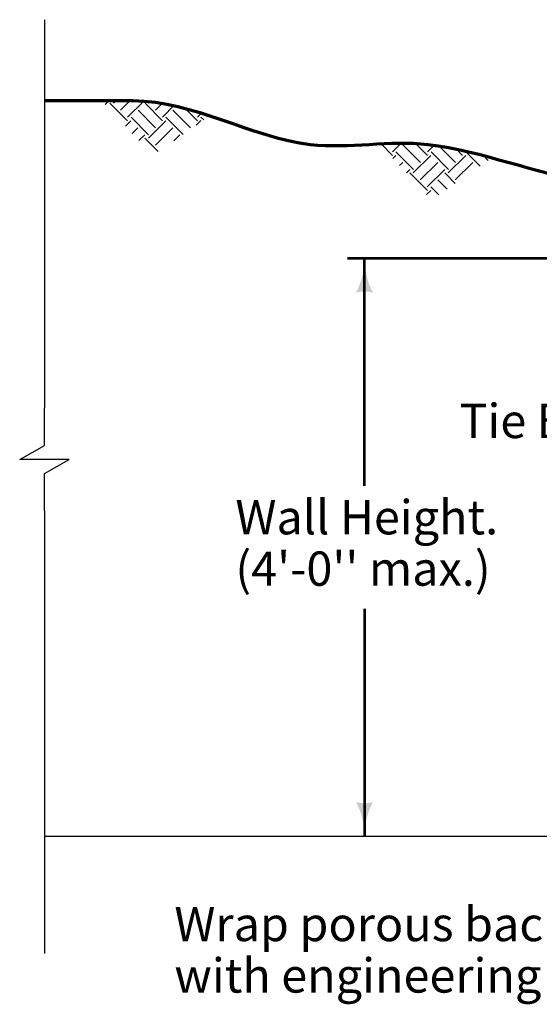
# Model space of a CAD drawing. Extents: x 10332 to 14276, y 8980 to 10853.
# Drawn here: x 10796 to 11160, y 10159 to 10848 of the extents above; entities that cross this region are included whole.
import ezdxf

# ---------------------------------------------------------------- set-up
doc = ezdxf.new("R2010")
doc.units = 0
doc.header["$MEASUREMENT"] = 0
for name, color, linetype, lineweight in [('dsnStdDimension', 140, 'Continuous', 53), ('dsnStdLabel', 140, 'Continuous', 53), ('dsnStdLineWork', 7, 'Continuous', 30), ('dsnStdPattern', 7, 'Continuous', 30)]:
    doc.layers.add(name, color=color, linetype=linetype, lineweight=lineweight)
doc.styles.add('Style-Arial', font='ARIAL.TTF')
doc.dimstyles.new('StdDimension', dxfattribs={"dimtxt": 16, "dimasz": 16, "dimexe": 8, "dimexo": 8, "dimgap": 8, "dimtad": 0, "dimtih": 1, "dimtoh": 1, "dimdec": 4, "dimlfac": 12.000024, "dimzin": 15, "dimdsep": 46, "dimlunit": 4, "dimtxsty": 'Style-Arial', "dimblk": 'LT_0.5', "dimcen": 0.09, "dimclrd": 256, "dimclre": 256, "dimclrt": 256, "dimadec": 0, "dimazin": 3, "dimtfac": 1.25, "dimtdec": 4, "dimtofl": 0, "dimtmove": 1, "dimatfit": 3, "dimldrblk": 'LT_0.5', "dimfxl": 0, "dimtolj": 1, "dimtzin": 15, "dimlwd": -1, "dimlwe": -1, "dimarcsym": 0})

# ---------------------------------------------------------------- blocks, each defined once
blk = doc.blocks.new('LT_0.5')
at = {"lineweight": 30}
blk.add_hatch(color=256, dxfattribs=at).paths.add_polyline_path([(-1, 0.25, -0.156), (-1, -0.25, -0.123106), (0, 0, -0.123106)])
at = {"layer": 'dsnStdLineWork', "lineweight": 30}
blk.add_line((0, 0), (-1, 0), dxfattribs=at)
blk = doc.blocks.new('LT')
at = {"lineweight": 30}
blk.add_hatch(color=256, dxfattribs=at).paths.add_polyline_path([(-10, 2.5, -0.156), (-10, -2.5, -0.123106), (0, 0, -0.123106)])
blk = doc.blocks.new('*D22')
at = {"layer": 'Defpoints'}
for p in [(11037.73, 10681), (11505.3, 10681), (11037.73, 10478.84), (11457.19, 10276.69)]:
    blk.add_point(p, dxfattribs=at)
at = {"layer": 'dsnStdDimension'}
for p, q in [((11493.3, 10681), (11025.73, 10681)), ((11037.73, 10521.9), (11037.73, 10681)), ((11037.73, 10435.78), (11037.73, 10276.69))]:
    blk.add_line(p, q, dxfattribs=at)
at = {"layer": 'dsnStdDimension', "xscale": 2.4, "yscale": 2.4}
for p, rotation in [((11037.73, 10681), 90), ((11037.73, 10276.69), 270)]:
    blk.add_blockref('LT', p, dxfattribs=dict(at, rotation=rotation))
at = {"layer": 'dsnStdDimension', "insert": (10947.38, 10478.84), "char_height": 24, "attachment_point": 4, "line_spacing_factor": 0.9, "style": 'Style-Arial'}
blk.add_mtext("Wall Height.\\P(4'-0'' max.)", dxfattribs=at)
blk = doc.blocks.new('Breakline')
at = {"layer": 'dsnStdPattern', "color": 7, "linetype": 'Continuous', "lineweight": 30, "flags": 128}
blk.add_lwpolyline([(0, 0), (0, -0.2103), (-0.1389, -0.2884), (0.1389, -0.2884), (0, -0.3666), (0, -0.5769)], dxfattribs=at)

msp = doc.modelspace()

# ---------------------------------------------------------------- linework, layer by layer
at = {"layer": 'dsnStdLineWork', "color": 7, "linetype": 'Continuous', "lineweight": 30}
for p, q in [((10813.82828, 10848.15759), (10813.82828, 10576.41867)), ((10813.82828, 10276.68827), (11449.94881, 10276.68827))]:
    msp.add_line(p, q, dxfattribs=at)
at = {"layer": 'dsnStdLineWork', "color": 7, "linetype": 'Continuous', "lineweight": 13}
for p, q in [((10856.35783, 10788.8303), (10858.79704, 10791.26951)), ((10859.61056, 10789.63254), (10871.86299, 10777.38011)), ((10862.06104, 10789.63254), (10863.69801, 10791.26951)), ((10866.96201, 10784.73157), (10873.49996, 10791.26951)), ((10871.86299, 10779.83059), (10883.24499, 10791.2126)), ((10879.30511, 10784.82223), (10891.55754, 10772.5698)), ((10884.20608, 10789.72321), (10896.45851, 10777.47078)), ((10886.48013, 10789.7183), (10887.71982, 10790.95799)), ((10891.3811, 10784.81733), (10896.53395, 10789.97018)), ((10896.28208, 10779.91636), (10904.85606, 10788.49034)), ((10903.63353, 10784.81733), (10915.88596, 10772.5649)), ((10911.17345, 10787.07936), (10920.78693, 10777.46588)), ((10915.88596, 10784.81733), (10916.72609, 10785.65746)), ((10874.40414, 10779.92126), (10886.65657, 10767.66883)), ((10898.73256, 10779.91636), (10910.73762, 10767.9113)), ((10920.78693, 10779.91636), (10924.33951, 10783.46893)), ((10923.32809, 10780.00703), (10925.2691, 10778.06602)), ((10870.4332, 10773.67137), (10874.2277, 10777.46588)), ((10875.15252, 10768.58875), (10879.12868, 10772.5649)), ((10886.48013, 10765.21345), (10898.73256, 10777.46588)), ((10891.3811, 10760.31247), (10903.63353, 10772.5649)), ((10919.94668, 10774.34667), (10923.15165, 10777.55164)), ((10879.87184, 10763.50612), (10884.02965, 10767.66393)), ((10884.02965, 10765.21345), (10893.42795, 10755.81515)), ((10904.24425, 10763.37367), (10908.53451, 10767.66393)), ((11049.59522, 10760.94424), (11057.40201, 10753.13745)), ((11052.3246, 10760.48401), (11052.96191, 10761.12131)), ((11057.22557, 10755.58304), (11063.15562, 10761.51309)), ((11064.57703, 10760.48401), (11076.82946, 10748.23158)), ((11073.3421, 10761.52089), (11081.73043, 10753.13255)), ((11076.82946, 10760.48401), (11077.69221, 10761.34675)), ((11081.73043, 10755.58304), (11086.70033, 10760.55294)), ((11089.56252, 10760.18472), (11101.42499, 10748.32225)), ((11101.3118, 10758.23738), (11106.32596, 10753.22322)), ((11057.62064, 10751.07713), (11059.67606, 10753.13255)), ((11059.67606, 10755.58304), (11071.92849, 10743.33061)), ((11071.84272, 10740.96589), (11084.09515, 10753.21832)), ((11084.27159, 10755.6737), (11096.52401, 10743.42128)), ((11096.34758, 10740.96589), (11108.60001, 10753.21832)), ((11106.14952, 10755.6688), (11107.46596, 10756.98524)), ((11108.60001, 10755.6688), (11118.59191, 10745.6769)), ((11120.03608, 10754.03467), (11124.36181, 10749.70895)), ((11062.33996, 10745.9945), (11064.57703, 10748.23158)), ((11067.05927, 10740.91188), (11069.478, 10743.33061)), ((11076.74369, 10736.06492), (11088.99612, 10748.31735)), ((11081.64466, 10731.16395), (11093.89709, 10743.41637)), ((11101.24855, 10736.06492), (11113.50098, 10748.31735)), ((11069.56867, 10740.97079), (11081.8211, 10728.71836)), ((11093.89709, 10740.96589), (11101.28223, 10733.58075)), ((11084.09515, 10731.16395), (11089.74245, 10725.51665)), ((11088.99612, 10736.06492), (11095.51234, 10729.5487)), ((11081.13464, 10725.75295), (11084.09515, 10728.71346))]:
    msp.add_line(p, q, dxfattribs=at)
at = {"layer": 'dsnStdLineWork', "color": 7, "linetype": 'Continuous', "lineweight": 70}
msp.add_open_spline([(11505.29514, 10680.99783), (11485.3126, 10685.54025), (11465.33006, 10690.08266), (11445.34752, 10694.62508), (11403.69165, 10704.09426), (11365.31649, 10725.35887), (11323.66292, 10734.8339), (11282.00935, 10744.30894), (11237.51178, 10729.27816), (11195.50719, 10734.8339), (11157.38905, 10739.8756), (11120.3609, 10756.20626), (11082.11452, 10760.66744), (11055.1303, 10763.81497), (11027.04611, 10757.51992), (11000.06189, 10760.66744), (10957.91599, 10765.58348), (10918.33207, 10791.26951), (10875.61349, 10791.26951), (10855.01842, 10791.26951), (10834.42335, 10791.26951), (10813.82828, 10791.26951)], degree=3, knots=[0, 0, 0, 0, 0.087067994, 0.087067994, 0.087067994, 0.26857107, 0.26857107, 0.26857107, 0.450074146, 0.450074146, 0.450074146, 0.614783745, 0.614783745, 0.614783745, 0.730992402, 0.730992402, 0.730992402, 0.912495478, 0.912495478, 0.912495478, 1, 1, 1, 1], dxfattribs=at)
at = {"layer": 'dsnStdLineWork', "color": 7, "linetype": 'Continuous', "lineweight": 13}
msp.add_open_spline([(11127.69565, 10752.03867), (11113.79193, 10755.75581), (11099.83831, 10759.02048), (11085.71865, 10760.66744), (11073.47529, 10762.09555), (11061.00548, 10761.57976), (11048.51471, 10760.88406)], degree=3, knots=[0, 0, 0, 0, 0.53558561, 0.53558561, 0.53558561, 1, 1, 1, 1], dxfattribs=at)
at = {"layer": 'dsnStdPattern', "color": 7, "linetype": 'Continuous', "lineweight": 30}
msp.add_line((10813.82828, 10504.30674), (10813.82828, 10194.67119), dxfattribs=at)

# ---------------------------------------------------------------- block references
at = {"layer": 'dsnStdPattern', "color": 7, "linetype": 'Continuous', "lineweight": 30, "xscale": 125, "yscale": 125, "zscale": 125, "rotation": 180}
msp.add_blockref('Breakline', (10813.82828, 10504.30674), dxfattribs=at)

# ---------------------------------------------------------------- texts
at = {"layer": 'dsnStdDimension', "insert": (11232.97051, 10579.31893), "char_height": 24, "attachment_point": 3, "line_spacing_factor": 0.722892, "style": 'Style-Arial'}
msp.add_mtext('Tie Back', dxfattribs=at)
at = {"layer": 'dsnStdLabel', "insert": (10904.67422, 10227.23037), "char_height": 24, "attachment_point": 1, "line_spacing_factor": 0.9, "style": 'Style-Arial'}
msp.add_mtext('Wrap porous backfill material \\Pwith engineering fabric.', dxfattribs=at)

# ---------------------------------------------------------------- dimensions: what is measured, and where the dimension line sits
at = {"layer": 'dsnStdDimension'}
dim = msp.add_linear_dim(base=(11037.73148, 10680.99783), p1=(11457.1903, 10276.68827), p2=(11505.29514, 10680.99783), angle=90, text="Wall Height.\\P(4'-0'' max.)", dimstyle='StdDimension', override={"dimtxt": 24, "dimasz": 24, "dimexe": 12, "dimexo": 12, "dimgap": 12, "dimlfac": 0.24, "dimse1": 1}, dxfattribs=at)
dim.commit()
dim.dimension.update_dxf_attribs({"geometry": '*D22', "text_midpoint": (11037.73148, 10478.84305)})

# ---------------------------------------------------------------- leaders
at = {"layer": 'dsnStdDimension', "annotation_type": 0, "has_hookline": 1, "hookline_direction": 1}
for points, text_width in [([(11283.97914, 10508.07145), (11268.97051, 10567.12686), (11244.97051, 10567.12686)], 153.20122), ([(11446.01584, 10289.93465), (11378.18641, 10212.10232), (11354.18641, 10212.10232)], 464.90854)]:
    msp.add_leader(points, dimstyle='StdDimension', override={"dimtxt": 24, "dimasz": 24, "dimgap": 0, "dimclrd": 0, "dimlwd": 65534}, dxfattribs=dict(at, text_width=text_width))

doc.saveas('drawing.dxf')
